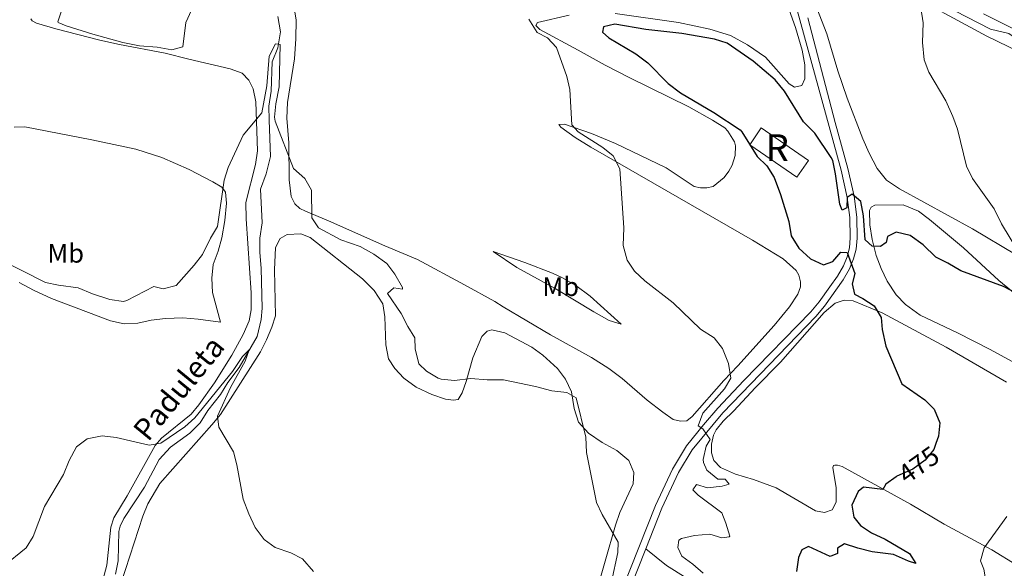
# Model space of a CAD drawing. Units: metres. Extents: x 641904 to 648837, y 716212 to 720983.
# Drawn here: x 644388 to 644755, y 719176 to 719380 of the extents above; entities that cross this region are included whole.
import ezdxf
from ezdxf.enums import TextEntityAlignment as Align

# ---------------------------------------------------------------- set-up
doc = ezdxf.new("R2010")
doc.units = ezdxf.units.M
doc.header["$MEASUREMENT"] = 0
doc.linetypes.add('DGN Style 3', pattern=[108.13883132477065, 77.24202237483618, -30.89680894993447])
doc.linetypes.add('DGN Style 5', pattern=[54.069415662385325, 23.17260671245085, -30.89680894993447])
for name, color, linetype, lineweight in [('Centroides', 7, 'Continuous', 5), ('Edificios construcciones cerramientos', 7, 'Continuous', 5), ('Entidades rústicas y varios', 7, 'Continuous', 5), ('Hidrografía', 7, 'Continuous', 5), ('Relieve y altimetría', 7, 'Continuous', 5), ('Textos de rotulación', 7, 'Continuous', 5), ('Viales y ferrocarril', 7, 'Continuous', 5)]:
    doc.layers.add(name, color=color, linetype=linetype, lineweight=lineweight)
doc.styles.add('Style-Arial Narrow', font='txt')
doc.styles.add('Style-Helvetica-Narrow-Oblique', font='txt')
doc.styles.add('Style-timesi', font='timesi.shx', dxfattribs={"bigfont": 'timesibig.shx'})

msp = doc.modelspace()

# ---------------------------------------------------------------- linework, layer by layer
at = {"layer": 'Edificios construcciones cerramientos', "color": 1, "linetype": 'DGN Style 3', "lineweight": 15, "extrusion": (-0.1474931055254693, -0.2530523974849582, 0.9561434348200941), "elevation": -276655.2101631132, "flags": 128}
msp.add_lwpolyline([(194729.8297991242, 904756.2257969999), (194751.1127342341, 904754.5269836774), (194750.5341721037, 904746.5720188213), (194729.2462013608, 904748.2790928246), (194729.8297991242, 904756.2257969999)], dxfattribs=at)
at = {"layer": 'Edificios construcciones cerramientos', "color": 1, "linetype": 'Continuous', "lineweight": 5}
msp.add_3dface([(644664.0800000001, 719339.72, 479.99), (644681.6499999999, 719327.6000000001, 479.49), (644677.3200000001, 719321.3200000001, 477.16), (644659.75, 719333.45, 477.66)], dxfattribs=at)
at = {"layer": 'Entidades rústicas y varios', "color": 92, "linetype": 'Continuous', "lineweight": 5}
for points in [[(644670.3, 719395.7, 471.71), (644676.8899999999, 719377.1499999999, 472.36), (644679.3600000001, 719368.69, 472.78), (644680.3, 719363.21, 473.01), (644680.26, 719358.01, 473.26), (644679.1799999999, 719355.5700000001, 473.5), (644676.48, 719354.8900000001, 473.56), (644674.5, 719356.2, 473.56), (644665.6599999999, 719366.0700000001, 473.75), (644658.94, 719370.72, 473.8), (644652.6100000001, 719374.23, 473.66), (644644.8899999999, 719376.53, 473.61), (644633.23, 719379.06, 473.71), (644609.6000000001, 719382.4199999999, 472.96)], [(644885.22, 719224.55, 468.52), (644878.6599999999, 719226.53, 468.87), (644871.1100000001, 719229.29, 469.12), (644863.02, 719233.6499999999, 469.17), (644852.9199999999, 719239.6300000001, 469.17), (644840.1699999999, 719246.3500000001, 469.01), (644804.9099999999, 719264.22, 469.44), (644791.4299999999, 719273.0700000001, 469.33), (644786.2, 719277.02, 469.3), (644781.71, 719279.6400000001, 469.36), (644768.3999999999, 719286.1499999999, 469.87), (644759.1000000001, 719292.3800000001, 470.15), (644742.8500000001, 719302.1200000001, 470.82), (644715.6699999999, 719316.98, 472.21), (644710.73, 719320.28, 472.4), (644707.3, 719324.6300000001, 472.37), (644704.28, 719330.3500000001, 472.37), (644701.8999999999, 719335.6499999999, 472.26), (644696.1200000001, 719350.8700000001, 472.07), (644692.6799999999, 719361.03, 471.99), (644688.54, 719374.8200000001, 471.72), (644681.97, 719391.8999999999, 471.53)], [(644715.49, 719391.7, 470.01), (644748.1799999999, 719373.98, 468.79), (644768.19, 719364.21, 467.68), (644779.6300000001, 719358.23, 466.95), (644791.4099999999, 719352.51, 466.38), (644804.8400000001, 719345.8, 466.3), (644818.54, 719339.49, 465.81), (644878.3, 719308.98, 463.8), (644904.99, 719296.1499999999, 463.37), (644929.8999999999, 719283.21, 462.07), (644955.6100000001, 719269.8400000001, 461.31), (644973.8500000001, 719261.52, 460.63), (645005.47, 719246.04, 459.52), (645025.6200000001, 719236.73, 458.92), (645036.1599999999, 719232.74, 458.65), (645042.1300000001, 719231.05, 458.57), (645053.74, 719229.3700000001, 458.27)], [(644535.8300000001, 719290.6599999999, 466.49), (644523.6200000001, 719295.77, 465.65), (644502.6300000001, 719305.0900000001, 465.54), (644494.1499999999, 719308.71, 465.03), (644491.99, 719309.72, 464.95), (644490.1599999999, 719311.3800000001, 464.84), (644488.77, 719314.1300000001, 464.78), (644488.06, 719320.3300000001, 464.84), (644487.9299999999, 719334.1599999999, 465.49), (644487.1499999999, 719343.3700000001, 466.06), (644487.3200000001, 719349.25, 466.47), (644490.01, 719365.53, 467.06), (644490.5, 719372.96, 467.28), (644490.6699999999, 719380.01, 467.44), (644489.3, 719388.05, 467.81)], [(644391.71, 719380.47, 468.31), (644392.1300000001, 719379.7, 468.29), (644393.79, 719378.8400000001, 468.31), (644400.99, 719376.6499999999, 468.75), (644417.3700000001, 719372.47, 469.72), (644424.72, 719370.8500000001, 470), (644441.81, 719367.5900000001, 469.53), (644450.52, 719365.4299999999, 468.97), (644466, 719361.8300000001, 467.18), (644470.47, 719360.1599999999, 466.69), (644472.99, 719357.51, 466.31), (644474.54, 719354.28, 466.04), (644475.52, 719349.4199999999, 465.6), (644476.1599999999, 719331.25, 464.38), (644475.3999999999, 719326.1200000001, 464.17), (644471.8899999999, 719311.94, 464), (644471.99, 719305.8, 463.65), (644473.8, 719278.26, 461.97), (644473.81, 719271.97, 461.7), (644473.0800000001, 719267.8600000001, 461.59), (644470.8, 719262.6599999999, 461.35), (644466.6699999999, 719254.98, 460.99), (644460.1699999999, 719244.72, 460.72), (644454.3400000001, 719236.45, 460.37), (644451.4199999999, 719233, 460.26), (644440.3500000001, 719224.01, 460.05), (644438.03, 719221.3500000001, 459.91), (644427.5900000001, 719202.5700000001, 459.2), (644422.6300000001, 719194.3400000001, 458.69), (644421.47, 719190.8900000001, 458.47), (644420, 719176.6799999999, 458.07), (644417.3800000001, 719166.9199999999, 457.9)], [(644592.45, 719381.79, 471.39), (644580.5700000001, 719379.05, 470.23), (644579.96, 719377.9299999999, 470.09), (644581.4299999999, 719376.3900000001, 469.95), (644595.73, 719368.7, 470.37), (644605.8, 719363.0900000001, 471.02), (644615.01, 719358.4199999999, 471.26), (644637.03, 719347.5900000001, 473.13), (644645.8500000001, 719342.6799999999, 473.7), (644650.4299999999, 719339.78, 473.79), (644651.6000000001, 719338.48, 473.84), (644654.05, 719334.55, 473.89), (644654.46, 719333.01, 473.89), (644654.28, 719329.4299999999, 473.87), (644653.23, 719325.8999999999, 473.76), (644651.94, 719323.6000000001, 473.7), (644650.25, 719321.27, 473.68), (644646.1399999999, 719317.8700000001, 473.57), (644643.71, 719317.3500000001, 473.51), (644641.3700000001, 719317.4199999999, 473.38), (644639.06, 719317.9299999999, 473.32), (644628.6499999999, 719324.9199999999, 472.97), (644609.6699999999, 719333.9199999999, 471.59), (644600.72, 719337.7, 470.78), (644590.6599999999, 719341.1699999999, 469.8), (644588.56, 719340.98, 469.5), (644589.29, 719339.97, 469.47), (644594.6499999999, 719336.1100000001, 469.56), (644600.5, 719332.52, 469.64), (644660.8400000001, 719297.9099999999, 472.05), (644672.19, 719290.8900000001, 472.57), (644677.03, 719286.56, 472.76), (644678.0800000001, 719284.8400000001, 472.89), (644678.72, 719282.3600000001, 472.97), (644678.6599999999, 719280.53, 472.97), (644677.73, 719277.7, 472.86), (644674.6000000001, 719273.0700000001, 472.7), (644668.8800000001, 719266.04, 472), (644655.3200000001, 719251.05, 469.99), (644650.1599999999, 719245.6100000001, 469.75), (644638.31, 719232.1400000001, 469.77), (644636.3600000001, 719230.48, 469.72), (644633.96, 719230.3400000001, 469.64), (644631.21, 719231.01, 469.58), (644627.4199999999, 719233.7, 469.12), (644621.53, 719238.27, 468.31), (644612.23, 719246.28, 467.12), (644607.24, 719250, 466.93), (644600.75, 719254.1699999999, 466.87), (644585.4099999999, 719262.6400000001, 467.6), (644567.8500000001, 719273.0800000001, 467.63), (644564.69, 719275.04, 467.9), (644553.3600000001, 719281.22, 467.88), (644535.8300000001, 719290.6599999999, 466.49)], [(644764.6399999999, 719373.44, 468.08), (644746.99, 719382.3300000001, 469.33)], [(644385.48, 719339.97, 467.58), (644389.45, 719340.1599999999, 467.61), (644414.4299999999, 719335.31, 469.59), (644430.77, 719331.78, 469.64), (644440.52, 719328.6599999999, 468.75), (644450.6599999999, 719324.22, 467.36), (644459.5800000001, 719319.7, 465.71), (644462.95, 719317.6499999999, 464.9), (644464.29, 719315.79, 464.65), (644464.6100000001, 719311.71, 464.35), (644464.04, 719305.26, 463.92), (644462.9299999999, 719298.76, 463.43), (644461.56, 719293.81, 463.24), (644459.6200000001, 719288.79, 463.02), (644459.1399999999, 719283.71, 462.56), (644459.46, 719278.3800000001, 462.46), (644462.3899999999, 719267.27, 461.61), (644454.1100000001, 719268.46, 461.72), (644448.31, 719268.8900000001, 461.72), (644441.8899999999, 719268.6799999999, 461.7), (644436.5900000001, 719268.01, 461.67), (644431.6200000001, 719266.98, 461.67), (644426.46, 719266.72, 461.67), (644421.4099999999, 719267.8700000001, 461.72), (644399.3200000001, 719276.0900000001, 462.75), (644392.5900000001, 719279.24, 462.84), (644387.3, 719282.06, 462.84)], [(644762.8400000001, 719249.8, 476.45), (644749.47, 719257.1200000001, 476.07), (644737.2, 719263.3900000001, 475.91), (644723.3800000001, 719269.9099999999, 475.53), (644717.8899999999, 719273.8800000001, 475.5), (644714.4299999999, 719277.51, 475.4), (644711.0700000001, 719282.5800000001, 475.18), (644708.81, 719287.27, 475.1), (644706.9299999999, 719292.1400000001, 475.1), (644705.47, 719298.1499999999, 474.88), (644704.53, 719303.6000000001, 474.88), (644704.4299999999, 719308.96, 474.83), (644705.01, 719310.25, 474.72), (644706.3899999999, 719310.98, 474.64), (644716.97, 719311.05, 474.42), (644722.6699999999, 719308.75, 474.34), (644726.8400000001, 719305.6499999999, 474.31), (644739.44, 719295.0700000001, 474.34), (644752.6100000001, 719282.8700000001, 474.72), (644760.74, 719276.3200000001, 474.96)], [(644425.3400000001, 719170.1400000001, 457.96), (644433.3700000001, 719194.95, 458.92), (644435.25, 719199.56, 459.13), (644439.78, 719207.1599999999, 459.47), (644459.1599999999, 719229, 459.94), (644462.3300000001, 719232.8700000001, 460.16), (644477.31, 719256.28, 461.22), (644479.5900000001, 719260.7, 461.45), (644481.52, 719265.3900000001, 461.68), (644482.8899999999, 719269.73, 461.95), (644482.55, 719286.8700000001, 462.63), (644482.8700000001, 719295.1799999999, 462.9), (644484.6799999999, 719298.51, 462.93), (644487.3, 719300, 463.01), (644492.3, 719300.27, 463.15), (644495.78, 719298.8300000001, 463.2), (644515.3999999999, 719283.4199999999, 463.85), (644519.74, 719279.1100000001, 464.04), (644522.8999999999, 719274.21, 464.04), (644523.6499999999, 719269.28, 463.75), (644524, 719258.8999999999, 463.28), (644524.99, 719253.6200000001, 463.12), (644527.3899999999, 719250.03, 463.12), (644530.79, 719246.3700000001, 463.12), (644535.3500000001, 719243.05, 463.12), (644541.24, 719240.31, 463.15), (644546.3500000001, 719238.6499999999, 463.45)], [(644564.1300000001, 719293.6200000001, 468.41), (644575.9099999999, 719289.6200000001, 469.27), (644586.1699999999, 719285.6400000001, 469.57), (644589.8899999999, 719283.81, 469.68), (644594.97, 719280.94, 469.68), (644600.3200000001, 719277.02, 469.6), (644611.79, 719266.6100000001, 468.81), (644607.3700000001, 719267.95, 468.7), (644601.6499999999, 719271.1400000001, 468.46), (644587.2, 719279.8400000001, 468.81), (644572.97, 719287.6400000001, 468.79), (644564.1300000001, 719293.6200000001, 468.41)], [(644694.27, 719213.47, 473.5), (644692.55, 719213.99, 473.34), (644691.49, 719213.97, 473.36), (644690.97, 719213.81, 473.36), (644690.72, 719213.0700000001, 473.39), (644692.03, 719205.54, 473.63), (644692.01, 719200.2, 473.66), (644690.49, 719197.3600000001, 473.63), (644687.6200000001, 719196.3999999999, 473.63), (644684.28, 719196.9099999999, 473.55), (644669.6499999999, 719205.48, 472.66), (644661.1599999999, 719208.6000000001, 472.2), (644654.49, 719210.5800000001, 471.68), (644648.81, 719213.1300000001, 471.11), (644646.3999999999, 719215.72, 470.71), (644645.53, 719218.5900000001, 470.43), (644645.5700000001, 719221.8500000001, 470.33), (644646.27, 719225.24, 470.35), (644647.24, 719227.21, 470.35), (644649.9199999999, 719230.4199999999, 470.41), (644653.8300000001, 719234.23, 470.46), (644661.8, 719242.8, 470.95), (644671.22, 719252.4299999999, 471.79), (644687.5800000001, 719270.8900000001, 473.71), (644691.6200000001, 719274.4099999999, 474.09), (644694.9299999999, 719275.46, 474.2), (644698.31, 719275.3, 474.31), (644709.1200000001, 719270.74, 475.12), (644733.0800000001, 719258, 476.48), (644755.5700000001, 719245, 477.21)], [(644556.44, 719253.97, 465.91), (644559.8899999999, 719262.03, 466.48), (644561.8300000001, 719263.99, 466.43), (644563.5800000001, 719264.4299999999, 466.35), (644568.45, 719263.3600000001, 466.28), (644578.54, 719258.01, 465.99), (644582.55, 719255.02, 465.74), (644588.04, 719250.01, 465.4), (644591.03, 719246, 465.19), (644593.29, 719241.29, 465.03), (644594.29, 719235.1799999999, 464.85), (644595.9299999999, 719230, 464.85), (644599.6000000001, 719225.9199999999, 465.15), (644604.73, 719222.4199999999, 465.48), (644610.1599999999, 719219.4299999999, 465.72), (644614.69, 719215.73, 465.94), (644616.52, 719211.31, 466.1), (644616.26, 719207.05, 466.07), (644611.3500000001, 719196.3700000001, 465.37), (644609.75, 719191.6300000001, 465.22), (644602.01, 719164.8, 463.86)], [(644546.3500000001, 719238.6499999999, 463.45), (644549.23, 719238.28, 463.61), (644551.0700000001, 719238.46, 463.82), (644552.55, 719241, 464.2), (644554.02, 719245.1499999999, 464.75), (644556.44, 719253.97, 465.91)], [(644759.4199999999, 719176.75, 481.33), (644750, 719182.4299999999, 480.25), (644732.23, 719191.97, 477.78), (644719.6799999999, 719199.45, 476.4), (644698.9299999999, 719210.94, 473.77), (644694.27, 719213.47, 473.5)]]:
    msp.add_polyline3d(points, dxfattribs=at)
at = {"layer": 'Hidrografía', "color": 142, "linetype": 'DGN Style 3', "lineweight": 15}
for points in [[(644736.23, 719383.45, 468.46), (644749.53, 719376.51, 467.72), (644756.3899999999, 719374.9199999999, 467.25), (644766.8200000001, 719367.99, 466.93), (644774.56, 719364.3600000001, 466.4), (644783.27, 719359.47, 466.13), (644790.8, 719355.8800000001, 465.87), (644797.5900000001, 719351.8999999999, 465.71), (644805.4199999999, 719348.69, 465.45), (644821.3600000001, 719340.74, 465), (644831.01, 719336.5, 464.47), (644860.97, 719321.04, 463.78), (644894.72, 719304.05, 462.51), (644912.3800000001, 719295.3800000001, 462.09), (644926.1599999999, 719288.24, 461.35), (644942.8200000001, 719280.03, 460.71), (644976.25, 719262.73, 459.42), (644991.51, 719255.6200000001, 459.1), (645017.8200000001, 719242.74, 458.36), (645033.44, 719236.8500000001, 457.78), (645040.02, 719235.79, 457.51), (645046.9099999999, 719235.3700000001, 456.77), (645052.31, 719235.8300000001, 456.29), (645057.0700000001, 719235.75, 456.08)], [(644483.74, 719381.29, 465.49), (644484.72, 719375.51, 465.14), (644483.77, 719369.55, 465.02), (644481.69, 719364.3999999999, 464.79), (644481.26, 719353.46, 464.44), (644480.45, 719347.8800000001, 464.44), (644480.6000000001, 719342.6100000001, 464.44), (644481.0800000001, 719329.06, 463.12), (644479.44, 719322.6799999999, 463.01), (644477.3600000001, 719316.8700000001, 462.53), (644477.98, 719304.3800000001, 462.06), (644477.1200000001, 719298.6499999999, 461.9), (644477.04, 719293.46, 461.63), (644477.5700000001, 719287.3200000001, 461.21), (644477.9099999999, 719272.5, 460.84), (644477.55, 719268.26, 460.63), (644476.01, 719261.98, 460.36), (644469.3700000001, 719250.4199999999, 459.74), (644465.0700000001, 719244.8500000001, 459.58), (644462.44, 719240.3, 459.42), (644457.6599999999, 719234.3999999999, 459.21), (644454.8200000001, 719229.75, 459.1), (644450.96, 719225.98, 459.05), (644443.69, 719220.6699999999, 458.84), (644439.52, 719216.1000000001, 458.78), (644434.02, 719205.8500000001, 458.46), (644426.3200000001, 719194.0700000001, 457.99), (644424.9299999999, 719191.19, 457.93), (644424.49, 719189.28, 457.83)], [(644424.49, 719189.28, 457.83), (644424.24, 719178.26, 457.51), (644423.26, 719173.3200000001, 457.41)]]:
    msp.add_polyline3d(points, dxfattribs=at)
at = {"layer": 'Relieve y altimetría', "color": 30, "linetype": 'Continuous', "lineweight": 5, "flags": 128}
for points, elevation in [([(644403.28, 719384.1599999999), (644401.7, 719379.24), (644401.8999999999, 719379.0700000001), (644404.8, 719377.79), (644414.76, 719374.69), (644425.94, 719371.6400000001), (644432.1699999999, 719370.3300000001), (644438.74, 719369.8400000001), (644444.2, 719368.8400000001), (644448.31, 719370), (644449.46, 719379.04), (644451.6300000001, 719383.6000000001)], 470), ([(644760.1799999999, 719293.3200000001), (644753.69, 719304), (644750.97, 719309.51), (644742.8400000001, 719320.9299999999), (644740.6699999999, 719325.44), (644737.2, 719339.25), (644735.56, 719343.97), (644732.8600000001, 719349.8700000001), (644726.5900000001, 719360.51), (644724.79, 719365.19), (644724.21, 719371.6300000001), (644724.5, 719378.8900000001), (644723.6300000001, 719384.52)], 470), ([(644577.3500000001, 719380.3500000001), (644580.55, 719375.3400000001), (644584.29, 719373.3400000001), (644587.71, 719369.69), (644591.6000000001, 719358.95), (644592.6599999999, 719354.05), (644593.3600000001, 719340.8800000001), (644595.81, 719338.26), (644604.96, 719332.5), (644608.8200000001, 719329.3400000001), (644611.3800000001, 719324.47), (644612.79, 719302.52), (644612.54, 719295.9299999999), (644614.0700000001, 719290.48), (644616.8, 719286.29), (644620.6599999999, 719282.77), (644631.1599999999, 719274.56), (644641.46, 719264.75), (644646.47, 719261.4099999999), (644649.5900000001, 719257.51), (644651.8600000001, 719251.8999999999), (644652.71, 719246.47), (644650.4099999999, 719242.47), (644642.23, 719233.4199999999), (644640.53, 719228.6599999999)], 470), ([(644380.28, 719290.6499999999), (644397.1200000001, 719282.1100000001), (644402.01, 719281.06), (644409.3500000001, 719280.1599999999), (644414.6499999999, 719277.8900000001), (644421.1699999999, 719275.74), (644426.22, 719274.98), (644427.4099999999, 719275.3300000001), (644437.55, 719280.5900000001), (644440.98, 719279.77), (644445.8200000001, 719281.01), (644452.6000000001, 719288.56), (644455.6599999999, 719292.51), (644458.6799999999, 719298.69), (644461.24, 719302.98), (644463.76, 719320.22), (644465.26, 719324.98), (644470.8400000001, 719337.01), (644477.81, 719345.31), (644479.6799999999, 719355.3999999999), (644480.53, 719366.48), (644482.8500000001, 719371.05), (644484.6699999999, 719370.8500000001), (644484.21, 719355.06), (644483.04, 719348.78), (644482.5700000001, 719343.76), (644482.8200000001, 719342.29), (644489.6599999999, 719324.6699999999), (644493.8400000001, 719320.9099999999), (644496.3800000001, 719316.5), (644496.44, 719306.2), (644498.94, 719302.53), (644507.29, 719298.05), (644514.4299999999, 719295.51), (644519.6200000001, 719292.6400000001), (644524.3700000001, 719289.19), (644527.3800000001, 719285.2), (644530.29, 719280.29), (644530.3300000001, 719279.5900000001), (644527.0900000001, 719280.0900000001), (644524.71, 719277.97), (644529.71, 719270.5900000001), (644532.26, 719265.6400000001), (644534.9299999999, 719261.4199999999), (644534.99, 719257.3600000001), (644536.3899999999, 719251.77), (644539.22, 719249), (644543.51, 719246.4099999999), (644544.6399999999, 719246.05), (644549.6300000001, 719245.6100000001), (644555.74, 719246.26), (644561.8899999999, 719245.75), (644567.8800000001, 719245.77), (644579.8800000001, 719243.3800000001), (644585.98, 719241.69), (644591.55, 719241.1300000001), (644595, 719239.04), (644598.5900000001, 719224.4099999999), (644598.9299999999, 719218.72), (644602.6399999999, 719200.0700000001), (644604.78, 719195.54), (644610.72, 719185.3400000001)], 465), ([(644452.8700000001, 719231.5900000001), (644466.8999999999, 719248.8900000001), (644470.6499999999, 719254.48), (644473.0800000001, 719257.05), (644471.6300000001, 719252.76), (644466.1200000001, 719243), (644461.26, 719232.26), (644461.8300000001, 719228.1799999999), (644467.1799999999, 719218.9299999999), (644468.44, 719214.0900000001), (644470.8999999999, 719201.3400000001), (644473, 719195.8400000001), (644475.28, 719190.78), (644478.71, 719186.31), (644482.74, 719183.3400000001), (644488.5800000001, 719181.3400000001), (644493.01, 719179.04), (644497.1200000001, 719174.3700000001)], 460), ([(644381.3400000001, 719176.26), (644389.96, 719183.1499999999), (644392.51, 719187.45), (644396.76, 719198.54), (644403.8899999999, 719210.46), (644406, 719215.6799999999), (644408.69, 719220.79), (644412.6599999999, 719223.8200000001), (644418.29, 719224.95), (644423.48, 719224.3600000001), (644435.8200000001, 719221.4099999999), (644440.1699999999, 719222.19), (644449.1300000001, 719228.27), (644452.8700000001, 719231.5900000001)], 460), ([(644640.53, 719228.6599999999), (644642.3300000001, 719227.53), (644644.99, 719223.51), (644643.49, 719221.02), (644642.4099999999, 719216.0800000001), (644642.47, 719214.9299999999), (644643.8200000001, 719212.0900000001), (644647.8600000001, 719208.78), (644650.6000000001, 719208.74), (644652.1200000001, 719206.9199999999), (644649.45, 719206.1499999999), (644644.03, 719205.52), (644639.95, 719206.81), (644638.5700000001, 719204.81), (644640.51, 719202.8), (644649.3600000001, 719196.1699999999), (644650.8899999999, 719192.3400000001), (644652.3400000001, 719187.47), (644652.1599999999, 719187.21), (644649.3500000001, 719186.8400000001), (644644.9299999999, 719188.29), (644639.1399999999, 719187.73), (644634.31, 719186.6499999999), (644633.3600000001, 719185.98), (644632.95, 719183.3200000001), (644634.46, 719180.04), (644638.54, 719177.1400000001), (644642.3800000001, 719173.76)], 470), ([(644755.6000000001, 719194.8600000001), (644747.1399999999, 719183.1400000001), (644745.81, 719178.29), (644747.1300000001, 719175.23), (644748.1200000001, 719169.3600000001), (644751.6699999999, 719165.8400000001), (644755.69, 719165.3800000001)], 480), ([(644610.72, 719185.3400000001), (644610.54, 719181.3999999999), (644608.22, 719170.44)], 465)]:
    msp.add_lwpolyline(points, dxfattribs=dict(at, elevation=elevation))
at = {"layer": 'Relieve y altimetría', "color": 30, "linetype": 'Continuous', "lineweight": 25, "elevation": 475, "flags": 128}
for points in [[(644759.6399999999, 719277.9299999999), (644754.44, 719280.5900000001), (644738.46, 719286.46), (644733.6100000001, 719289.3400000001), (644729.1300000001, 719291.55), (644724.3899999999, 719296.21), (644719.6200000001, 719299.69), (644714.3400000001, 719300.9099999999), (644711.19, 719299.26), (644710.6599999999, 719296.97), (644708.54, 719295.47), (644705.45, 719295.6100000001), (644702.8300000001, 719298.04), (644702.26, 719306.95), (644701.19, 719312.25), (644698.03, 719314.99), (644696.0700000001, 719313.8200000001), (644696.02, 719309.94), (644694.22, 719309.1300000001), (644693.3700000001, 719311.3400000001), (644691.78, 719322.6699999999), (644690.75, 719327.5800000001), (644690.19, 719328.75), (644684, 719337.76), (644679.8400000001, 719342.03), (644672.71, 719353.5), (644669.26, 719357.6499999999), (644661.05, 719364.6100000001), (644651.3300000001, 719371.3), (644646.5900000001, 719372.8800000001), (644634.4099999999, 719374.99), (644621.0700000001, 719376.3999999999), (644609.46, 719378.3900000001), (644605.19, 719377.48), (644604.8999999999, 719375.5), (644607.1799999999, 719373.3400000001), (644617.24, 719367.3200000001), (644621.71, 719363.97), (644629.3300000001, 719356.3), (644633.99, 719352.8300000001), (644646.3999999999, 719345.45), (644656.1699999999, 719339.04), (644656.8200000001, 719338.27), (644662.56, 719329.06), (644666.1799999999, 719325.6200000001), (644668.8700000001, 719321.21), (644671.19, 719314.97), (644674.3700000001, 719304.8600000001), (644675.2, 719299.47), (644678.1300000001, 719294.8999999999), (644682.47, 719290.9099999999), (644687.31, 719288.73), (644690.7, 719289.95), (644693.8, 719293.3600000001), (644696.0800000001, 719293.27), (644698.97, 719285.48), (644697.9199999999, 719281.5800000001), (644698.8500000001, 719277.72)], [(644698.8500000001, 719277.72), (644701.96, 719276.1699999999), (644706.1599999999, 719273.3900000001), (644708.74, 719269.1000000001), (644709.1699999999, 719264.52), (644710.49, 719258.4099999999), (644716.54, 719244.3200000001), (644725.0700000001, 719238.3600000001), (644728.5800000001, 719234.8300000001), (644730.69, 719229.8300000001), (644730.2, 719224.8500000001), (644729.1699999999, 719222.03)], [(644714.3800000001, 719209.69), (644710.47, 719206.94), (644709.3700000001, 719204.97), (644702.19, 719205.8300000001), (644700.1599999999, 719204.1499999999), (644697.8, 719199.0700000001), (644698.6000000001, 719194.5800000001), (644701.04, 719191.5), (644705.19, 719188.71), (644710.23, 719186.3600000001), (644719.3800000001, 719181), (644721.77, 719177.3800000001), (644719.01, 719178.1699999999), (644713.44, 719180.6599999999), (644705.4299999999, 719181.7), (644700.06, 719182.99), (644695.1300000001, 719184.6000000001), (644692.44, 719183.01), (644692.48, 719181), (644689.73, 719179.98), (644681.72, 719183.6499999999), (644679.1699999999, 719182.44), (644677.99, 719179.55), (644677.1799999999, 719174.3900000001)]]:
    msp.add_lwpolyline(points, dxfattribs=at)
at = {"layer": 'Relieve y altimetría', "color": 27, "linetype": 'DGN Style 5', "lineweight": 25, "elevation": 475, "flags": 128}
msp.add_lwpolyline([(644729.1699999999, 719222.03), (644728.3700000001, 719219.8500000001), (644725.1699999999, 719215.8300000001), (644720.54, 719212.53), (644714.5800000001, 719209.8300000001), (644714.3800000001, 719209.69)], dxfattribs=at)
at = {"layer": 'Viales y ferrocarril', "color": 250, "linetype": 'DGN Style 3', "lineweight": 5}
for points in [[(644674.2, 719395.8900000001, 472.17), (644678.46, 719380.06, 472.32), (644693.8700000001, 719324.04, 474.66), (644696.1599999999, 719313.8400000001, 474.96), (644697.1499999999, 719306.3300000001, 475.13), (644697.26, 719298.71, 475.21), (644696.94, 719295.01, 475.21), (644696.06, 719291.7, 475.13), (644694.7, 719288.27, 475.04), (644692.48, 719284.4199999999, 474.66), (644689.69, 719280.44, 474.37), (644685.6699999999, 719274.8700000001, 473.94), (644682.5700000001, 719271.2, 473.53), (644657.6200000001, 719245.51, 471.14), (644647.8800000001, 719235.27, 470.4), (644642.53, 719229.0900000001, 469.94), (644636.1599999999, 719221.1599999999, 469.41), (644630.99, 719212.47, 468.59), (644624.6100000001, 719198.95, 467.54), (644612.2, 719167.5900000001, 465.47)], [(644621, 719182.8400000001, 466.54), (644628.6699999999, 719176.5700000001, 466.84), (644646.31, 719165.6599999999, 468.14), (644655.6000000001, 719159.99, 469.14), (644685.3600000001, 719140.95, 472.1), (644694.5800000001, 719134.3900000001, 472.89), (644703.56, 719128.96, 473.84), (644711.94, 719123.28, 474.46), (644719.55, 719119.04, 475.08), (644725.96, 719114.74, 475.52), (644730.77, 719110.52, 476), (644735.0800000001, 719104.69, 476.44), (644747.2, 719090.01, 477.01), (644753.54, 719083.06, 477.2), (644763.3200000001, 719073.54, 477.39)]]:
    msp.add_polyline3d(points, dxfattribs=at)
at = {"layer": 'Viales y ferrocarril', "color": 250, "linetype": 'Continuous', "lineweight": 5}
for points in [[(644681.4199999999, 719380.81, 472.33), (644691.5700000001, 719341.75, 473.98), (644696.3700000001, 719324.6699999999, 474.66), (644698.7, 719314.29, 474.96), (644699.72, 719306.52, 475.13), (644699.8500000001, 719298.6100000001, 475.21), (644699.48, 719294.56, 475.21), (644698.51, 719290.8900000001, 475.13), (644697.01, 719287.1499999999, 475.04), (644694.6499999999, 719283.04, 474.66), (644687.7, 719273.28, 473.94), (644684.48, 719269.47, 473.53), (644649.79, 719233.54, 470.4), (644638.28, 719219.69, 469.41), (644633.26, 719211.26, 468.59), (644626.97, 719197.9299999999, 467.54), (644621, 719182.8400000001, 466.54)], [(644621, 719182.8400000001, 466.54), (644601.8200000001, 719134.6300000001, 463.81), (644588.3, 719100.8700000001, 462.79), (644580.53, 719082.6300000001, 462.52), (644576.8899999999, 719075.0900000001, 462.34), (644569.49, 719061.94, 461.91), (644561.51, 719048.74, 461.1), (644539.71, 719015.53, 458.48), (644510.5900000001, 718970.2, 455.3), (644493.6799999999, 718945.01, 453.67), (644490.01, 718939.9199999999, 453.48), (644488.94, 718937.95, 453.39), (644488.5900000001, 718936.24, 453.39), (644488.6100000001, 718933.0900000001, 453.39), (644488.99, 718931.3900000001, 453.39)]]:
    msp.add_polyline3d(points, dxfattribs=at)

# ---------------------------------------------------------------- texts
at = {"layer": 'Centroides', "color": 1, "linetype": 'Continuous', "lineweight": 5, "style": 'Style-Arial Narrow'}
msp.add_text('R', height=10.00002, dxfattribs=at).set_placement((644670.0007999158, 719332.36001, 475.09), align=Align.MIDDLE_CENTER)
at = {"layer": 'Entidades rústicas y varios', "color": 92, "linetype": 'Continuous', "lineweight": 5, "style": 'Style-Arial Narrow'}
for p in [(644404.669875968, 719293.0000100001, 466.01), (644589.2698759681, 719280.5600099999, 469.11)]:
    msp.add_text('Mb', height=7.000020000000001, dxfattribs=at).set_placement(p, align=Align.MIDDLE_CENTER)
at = {"layer": 'Textos de rotulación', "color": 142, "linetype": 'Continuous', "lineweight": 5, "style": 'Style-timesi'}
msp.add_text('Paduleta', height=7.99992, rotation=50.67899998262958, dxfattribs=at).set_placement((644435.3899999999, 719222.4199999999, 460.01))
at = {"layer": 'Textos de rotulación', "color": 27, "linetype": 'Continuous', "lineweight": 5, "style": 'Style-Helvetica-Narrow-Oblique'}
msp.add_text('475', height=7.000020000000001, rotation=35.47910514125837, dxfattribs=at).set_placement((644722.7562296065, 719214.1209928701, 475), align=Align.MIDDLE_CENTER)

doc.saveas('drawing.dxf')
